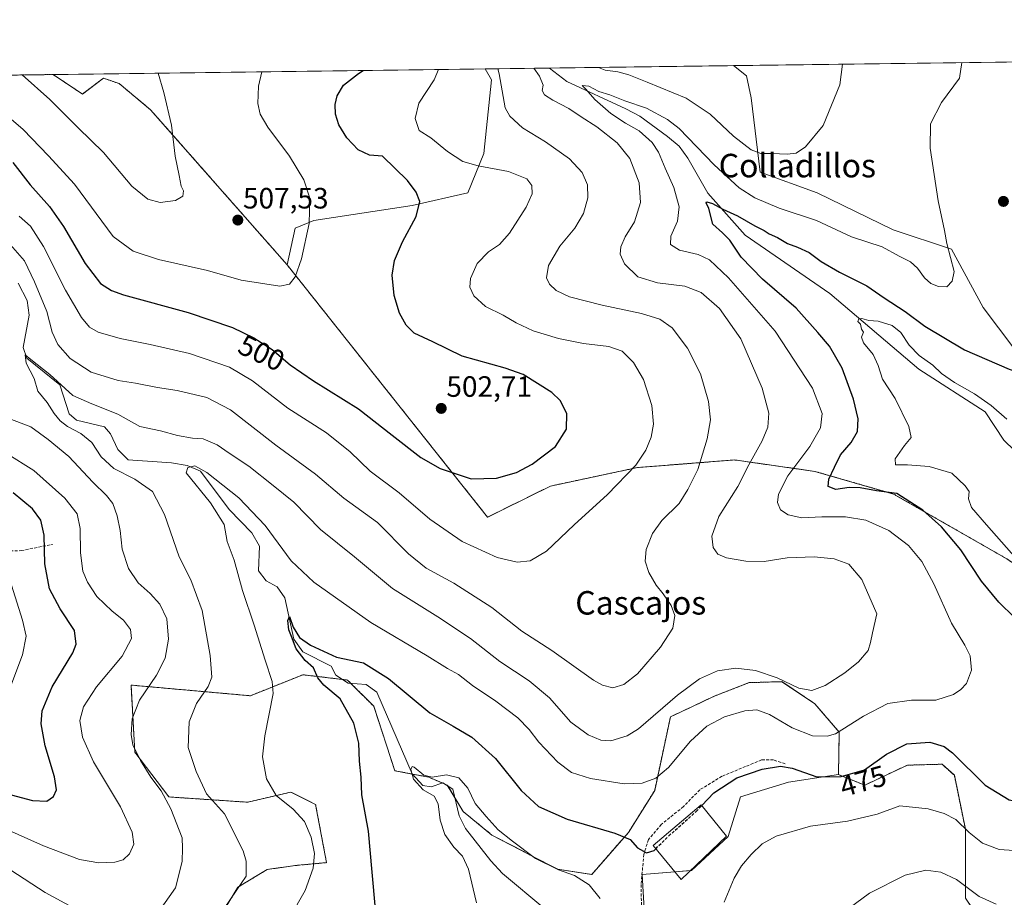
# Model space of a CAD drawing. Units: metres. Extents: x 591341 to 594832, y 4655001 to 4657360.
# Drawn here: x 593368 to 593703, y 4657061 to 4657360 of the extents above; entities that cross this region are included whole.
import ezdxf
from ezdxf.enums import TextEntityAlignment as Align

# ---------------------------------------------------------------- set-up
doc = ezdxf.new("R2010")
doc.units = ezdxf.units.M
doc.header["$MEASUREMENT"] = 0
doc.linetypes.add('TRAZOS', pattern=[0.75, 0.5, -0.25])
doc.linetypes.add('TRAZOSX2', pattern=[1.5, 1, -0.5])
for name, color, linetype, lineweight in [('Arbolado forestal', 92, 'TRAZOS', 0), ('Arbolado forestal CxS', 92, 'Continuous', 0), ('Carátula', 7, 'Continuous', 5), ('Comarca CxS', 133, 'Continuous', 0), ('Comunidad Autónoma CxS', 142, 'Continuous', 0), ('Corriente natural lineal', 142, 'Continuous', 13), ('Cultivos herbáceos CxS', 92, 'Continuous', 0), ('Cultivos leñosos', 92, 'Continuous', 0), ('Cultivos leñosos CxS', 92, 'Continuous', 0), ('Curva de nivel maestra', 36, 'Continuous', 30), ('Curva de nivel maestra oculto', 36, 'TRAZOSX2', 30), ('Curva de nivel normal', 36, 'Continuous', 0), ('Edificación', 1, 'Continuous', 13), ('Edificación Cxs', 1, 'Continuous', 13), ('Matorral', 135, 'Continuous', 0), ('Matorral CxS', 135, 'Continuous', 0), ('Municipio CxS', 142, 'Continuous', 0), ('Provincia CxS', 1, 'Continuous', 0), ('Punto de cota en terreno', 7, 'Continuous', 0), ('Rótulo de curva de nivel directora', 19, 'Continuous', 0), ('Rótulo de punto de cota en terreno', 19, 'Continuous', 0), ('Senda', 19, 'TRAZOSX2', 0), ('Texto cartográfico', 19, 'Continuous', 0)]:
    doc.layers.add(name, color=color, linetype=linetype, lineweight=lineweight)
doc.styles.add('Arial', font='txt', dxfattribs={"height": 0.2})

# ---------------------------------------------------------------- blocks, each defined once
blk = doc.blocks.new('*U163')
at = {"layer": 'Cultivos herbáceos CxS', "color": 92, "linetype": 'Continuous', "lineweight": 0}
blk.add_polyline3d([(593581.44, 4657045.12, 471.04), (593580.08, 4657068.6, 473.54), (593596.83, 4657069.98, 472.05), (593609.36, 4657081.61, 471.49), (593613.56, 4657095.07, 472.73), (593629.93, 4657100.03, 473.34), (593646.92, 4657102.64, 475.33), (593655.87, 4657099.06, 473.18), (593670.39, 4657105.86, 472.89), (593682.2, 4657106.18, 473.02), (593686.4, 4657102.42, 472.62), (593686.4, 4657102.42, 472.62), (593690.14, 4657084.1, 469.88), (593690.23, 4657060.58, 463.87)], dxfattribs=at)
blk = doc.blocks.new('*U164')
at = {"layer": 'Cultivos leñosos CxS', "color": 92, "linetype": 'Continuous', "lineweight": 0}
blk.add_polyline3d([(593732.07, 4657214.15, 470.33), (593696.17, 4657261.69, 478.35), (593685.39, 4657281.61, 479.82), (593665.59, 4657288.18, 481.23), (593639.65, 4657300.71, 482.55), (593620.28, 4657307.78, 483.18), (593617.23, 4657333.12, 488.1), (593615.55, 4657340.61, 489.02), (593611.11, 4657344.08, 489.78), (593736.2, 4657345.72, 472.4)], dxfattribs=at)
blk.add_polyline3d([(593526.54, 4657342.97, 490.75), (593528.74, 4657339.19, 490.25), (593526.06, 4657314.14, 493.69), (593520.69, 4657300.71, 497.57), (593501.74, 4657296.48, 500.43), (593468.17, 4657291.35, 504.78), (593461.88, 4657288.69, 505.58), (593459.1, 4657276.24, 505.39), (593412.59, 4657329.04, 510.86), (593401.86, 4657337.99, 511.47), (593396.49, 4657339.78, 511.74), (593389.34, 4657334.41, 511.61), (593379.4, 4657341.03, 511.57), (593526.54, 4657342.97, 490.75)], close=True, dxfattribs=at)
blk = doc.blocks.new('*U184')
at = {"layer": 'Curva de nivel normal', "color": 36, "linetype": 'Continuous', "lineweight": 0}
blk.add_polyline3d([(593688.91, 4657345.1, 480), (593688.1, 4657339.78, 480), (593681.97, 4657331.5, 480), (593678.27, 4657324.21, 480), (593678.12, 4657315.93, 480), (593680.84, 4657298.02, 480), (593683.09, 4657287.94, 480), (593683.82, 4657283.56, 480), (593686.32, 4657273.99, 480), (593685.64, 4657270.66, 480), (593683.82, 4657268.76, 480), (593681.03, 4657268.87, 480), (593678.37, 4657269.93, 480), (593676.27, 4657271.86, 480), (593673.88, 4657275.14, 480), (593671.44, 4657277.29, 480), (593667.62, 4657279.24, 480), (593661.78, 4657282.36, 480), (593651.39, 4657285.79, 480), (593639.38, 4657291.3, 480), (593626.77, 4657295.58, 480), (593618.46, 4657299.03, 480), (593613.12, 4657302.42, 480), (593604.59, 4657310.27, 480), (593592.66, 4657322.68, 480), (593588.64, 4657325.78, 480), (593581.52, 4657329.61, 480), (593574.09, 4657332.07, 480), (593569.04, 4657334.13, 480), (593565.24, 4657335.29, 480), (593561.85, 4657337.14, 480), (593559.65, 4657337.32, 480), (593560.89, 4657336.07, 480), (593563.88, 4657332.57, 480), (593569.41, 4657327.76, 480), (593574.42, 4657324.44, 480), (593578.97, 4657321.93, 480), (593583.46, 4657317.92, 480), (593585.65, 4657314.61, 480), (593587.84, 4657309.19, 480), (593590.79, 4657302.58, 480), (593592.65, 4657295.98, 480), (593592.06, 4657291.11, 480), (593589.78, 4657286.03, 480), (593589.7, 4657283.11, 480), (593592.73, 4657281.28, 480), (593599.09, 4657279.74, 480), (593602.95, 4657277.97, 480), (593609.51, 4657271.85, 480), (593625.41, 4657253.7, 480), (593638.09, 4657234.2, 480), (593641.4, 4657225.67, 480), (593640.78, 4657220.69, 480), (593637.13, 4657214.34, 480), (593629.63, 4657204.44, 480), (593626.44, 4657198.11, 480), (593626.18, 4657195.31, 480), (593627.21, 4657192.84, 480), (593629.75, 4657191.09, 480), (593634.46, 4657190.13, 480), (593641.26, 4657190.44, 480), (593649.29, 4657190.39, 480), (593656.21, 4657189.25, 480), (593664.09, 4657185.81, 480), (593670.72, 4657180.72, 480), (593675.32, 4657175.16, 480), (593679.39, 4657167.56, 480), (593685.39, 4657154.22, 480), (593689.94, 4657146.77, 480), (593691.79, 4657143.12, 480), (593692.27, 4657138.19, 480), (593690.49, 4657133.71, 480), (593688.64, 4657131.62, 480), (593686.12, 4657129.94, 480), (593680.1, 4657128.03, 480), (593671.77, 4657127.95, 480), (593663.77, 4657126.85, 480), (593655.39, 4657122.49, 480), (593645.9, 4657116.53, 480), (593643.04, 4657115.69, 480), (593638.05, 4657115.88, 480), (593631.2, 4657118.61, 480), (593623.38, 4657123.15, 480), (593619.15, 4657124.7, 480), (593615.01, 4657124.36, 480), (593608.1, 4657122.33, 480), (593602.02, 4657119.17, 480), (593596.48, 4657114.08, 480), (593589, 4657105.1, 480), (593584.73, 4657101.44, 480), (593580, 4657099.72, 480), (593573.94, 4657099.5, 480), (593562.47, 4657101.33, 480), (593556, 4657103.37, 480), (593551.34, 4657106.83, 480), (593544.82, 4657113.64, 480), (593541.57, 4657118.03, 480), (593537.74, 4657121.95, 480), (593530.14, 4657127.68, 480), (593522.26, 4657132.94, 480), (593517.52, 4657136.71, 480), (593513.71, 4657138.81, 480), (593506.76, 4657143.13, 480), (593487.61, 4657154.39, 480), (593468.16, 4657168.19, 480), (593460.48, 4657175.49, 480), (593451.64, 4657187.47, 480), (593442.65, 4657196.88, 480), (593431.76, 4657205.48, 480), (593427.62, 4657207.74, 480), (593425.23, 4657207.17, 480), (593424.67, 4657205.44, 480), (593432.97, 4657195.21, 480), (593437.6, 4657187.78, 480), (593438.64, 4657181.99, 480), (593441, 4657175.68, 480), (593443.94, 4657165.29, 480), (593447.84, 4657153.52, 480), (593451.59, 4657141.6, 480), (593453.98, 4657134.39, 480), (593454.35, 4657130.21, 480), (593451.53, 4657115.82, 480), (593450.74, 4657108.65, 480), (593452.04, 4657101.26, 480), (593455.39, 4657095.52, 480), (593461.16, 4657090.86, 480), (593465.02, 4657086.63, 480), (593467.26, 4657081.34, 480), (593468.38, 4657075.76, 480), (593467.92, 4657070.76, 480), (593465.21, 4657063.2, 480), (593460.14, 4657054.23, 480)], dxfattribs=at)
blk = doc.blocks.new('*U193')
at = {"layer": 'Curva de nivel normal', "color": 36, "linetype": 'Continuous', "lineweight": 0}
blk.add_polyline3d([(593368.78, 4657340.9, 510), (593378.28, 4657332.51, 510), (593387.86, 4657322.86, 510), (593396.58, 4657314.44, 510), (593406.16, 4657302.99, 510), (593411.62, 4657298.56, 510), (593415.85, 4657297.47, 510), (593421.07, 4657298.18, 510), (593423.61, 4657299.58, 510), (593423.75, 4657301.39, 510), (593423.04, 4657303.06, 510), (593422.34, 4657306.68, 510), (593420.95, 4657313.3, 510), (593419.7, 4657323.84, 510), (593417.04, 4657334.89, 510), (593415.14, 4657341.5, 510)], dxfattribs=at)
blk = doc.blocks.new('*U197')
at = {"layer": 'Curva de nivel normal', "color": 36, "linetype": 'Continuous', "lineweight": 0}
for points in [[(593530.82, 4657343.02, 490), (593531.29, 4657341.23, 490), (593533.38, 4657329.74, 490), (593534.96, 4657326.84, 490), (593539.26, 4657322.95, 490), (593547.1, 4657318.12, 490), (593555.32, 4657312.34, 490), (593559.64, 4657307.68, 490), (593561.38, 4657303.48, 490), (593561.54, 4657299.11, 490), (593560.03, 4657293.71, 490), (593557.16, 4657288.74, 490), (593552.05, 4657282.58, 490), (593548.18, 4657275.99, 490), (593547.48, 4657271.84, 490), (593548.43, 4657269.71, 490), (593550.78, 4657267.52, 490), (593555.32, 4657265.35, 490), (593566.43, 4657262.48, 490), (593579.78, 4657259.68, 490), (593586.06, 4657257.75, 490), (593590.31, 4657254.76, 490), (593595.52, 4657247.89, 490), (593599.88, 4657239.1, 490), (593602.66, 4657229.66, 490), (593603.28, 4657223.47, 490), (593602.15, 4657217.01, 490), (593598.96, 4657206.58, 490), (593595.61, 4657199.77, 490), (593592.62, 4657194.96, 490), (593586.72, 4657189.18, 490), (593583.56, 4657184.76, 490), (593581.43, 4657179.25, 490), (593581.1, 4657175.34, 490), (593582.27, 4657171.42, 490), (593584.79, 4657167.14, 490), (593587.23, 4657164.24, 490), (593589.93, 4657160.27, 490), (593591.18, 4657156.86, 490), (593590.5, 4657152.52, 490), (593586.3, 4657146.02, 490), (593578.5, 4657136.98, 490), (593573.79, 4657133.33, 490), (593570.07, 4657132.24, 490), (593566.58, 4657133.06, 490), (593563.5, 4657134.83, 490), (593549.32, 4657144.92, 490), (593539, 4657151.53, 490), (593528.84, 4657159.52, 490), (593515.86, 4657167.87, 490), (593506.49, 4657172.94, 490), (593500.42, 4657177.83, 490), (593489.87, 4657188.49, 490), (593478.46, 4657196.73, 490), (593468.81, 4657204.94, 490), (593455.22, 4657214.8, 490), (593439.8, 4657226.81, 490), (593431.76, 4657231.11, 490), (593421.63, 4657233.44, 490), (593414.97, 4657234.5, 490), (593407.48, 4657235.96, 490), (593401.51, 4657236.86, 490), (593392.29, 4657239.65, 490), (593385.16, 4657244.39, 490), (593380.98, 4657249.15, 490), (593379.1, 4657253.29, 490), (593377.24, 4657260.32, 490), (593373.04, 4657270.44, 490), (593369.57, 4657277.62, 490), (593363.3, 4657284.86, 490)], [(593361.33, 4657225.02, 490), (593371.77, 4657221.12, 490), (593377.73, 4657216.75, 490), (593384.71, 4657211, 490), (593392.9, 4657202.27, 490), (593397.6, 4657197.7, 490), (593399.69, 4657195, 490), (593401.14, 4657190.82, 490), (593402.19, 4657185.73, 490), (593402.93, 4657179.38, 490), (593405, 4657172.88, 490), (593408.31, 4657167.99, 490), (593412.4, 4657164.34, 490), (593415.68, 4657160.72, 490), (593418.06, 4657155.66, 490), (593418.72, 4657148.81, 490), (593417.58, 4657142.29, 490), (593414.54, 4657136.46, 490), (593408.76, 4657127.96, 490), (593406.34, 4657121.63, 490), (593405.95, 4657116.25, 490), (593406.52, 4657112.8, 490), (593409.11, 4657107.44, 490), (593412.67, 4657101.76, 490), (593416.13, 4657097.08, 490), (593419.49, 4657091.03, 490), (593423.39, 4657081.06, 490), (593423.46, 4657077.57, 490), (593423.35, 4657073.11, 490), (593421.09, 4657064.13, 490), (593415.43, 4657055.97, 490)], [(593386.04, 4657057.42, 490), (593376.7, 4657062.53, 490), (593365.02, 4657070.07, 490)]]:
    blk.add_polyline3d(points, dxfattribs=at)
blk = doc.blocks.new('*U198')
at = {"layer": 'Curva de nivel normal', "color": 36, "linetype": 'Continuous', "lineweight": 0}
for points in [[(593648.34, 4657344.57, 485), (593647.34, 4657337.59, 485), (593641.68, 4657323.69, 485), (593635.68, 4657316.37, 485), (593632.48, 4657314.29, 485), (593629.46, 4657313.94, 485), (593624.24, 4657314.14, 485), (593620.42, 4657314.11, 485), (593617.17, 4657315.38, 485), (593611.2, 4657320.1, 485), (593603.22, 4657327.58, 485), (593595.02, 4657333.04, 485), (593581.72, 4657338.41, 485), (593575.51, 4657340.98, 485), (593571.71, 4657341.94, 485), (593567.43, 4657342.55, 485), (593565.21, 4657343.48, 485)], [(593543.15, 4657343.19, 485), (593545.06, 4657340.44, 485), (593546.29, 4657337.45, 485), (593545.96, 4657335.59, 485), (593546.81, 4657334.18, 485), (593549.61, 4657332.3, 485), (593555.09, 4657329.45, 485), (593559.29, 4657326.65, 485), (593564.64, 4657323.22, 485), (593571.58, 4657317.84, 485), (593575.79, 4657312.44, 485), (593579, 4657304.14, 485), (593579.53, 4657297.43, 485), (593577.47, 4657290.92, 485), (593574.29, 4657285.77, 485), (593572.76, 4657282.42, 485), (593572.57, 4657279.92, 485), (593574.06, 4657276.63, 485), (593578.6, 4657272.15, 485), (593585.3, 4657270.15, 485), (593594.53, 4657269.02, 485), (593600.19, 4657266.79, 485), (593606.42, 4657261.42, 485), (593613.68, 4657251.02, 485), (593620.89, 4657234.29, 485), (593623.16, 4657225.7, 485), (593622.85, 4657220.91, 485), (593620.96, 4657216.31, 485), (593616.38, 4657208.19, 485), (593612.62, 4657200.77, 485), (593606.17, 4657190.52, 485), (593603.74, 4657183.82, 485), (593604.23, 4657179.98, 485), (593605.84, 4657177.72, 485), (593608.77, 4657176.5, 485), (593615.35, 4657175.28, 485), (593621.62, 4657175.22, 485), (593629.41, 4657176.42, 485), (593638.59, 4657176.75, 485), (593645.51, 4657176.12, 485), (593650.47, 4657174.3, 485), (593654.89, 4657169.05, 485), (593660.03, 4657157.44, 485), (593658.55, 4657150.91, 485), (593657.87, 4657147.6, 485), (593657.08, 4657144.96, 485), (593653.77, 4657141.09, 485), (593649.1, 4657137.27, 485), (593642.44, 4657132.98, 485), (593637.84, 4657131.23, 485), (593633.4, 4657132.1, 485), (593625.99, 4657135.6, 485), (593618.67, 4657138.05, 485), (593611.91, 4657138.88, 485), (593605.73, 4657137.99, 485), (593599.63, 4657135.3, 485), (593592.06, 4657129.73, 485), (593578.81, 4657118.22, 485), (593574.88, 4657115.9, 485), (593569.4, 4657114.17, 485), (593565.93, 4657114.34, 485), (593561.62, 4657116.15, 485), (593555.79, 4657120.55, 485), (593548.48, 4657128.75, 485), (593541.56, 4657134.57, 485), (593531.52, 4657141.2, 485), (593521.54, 4657148.95, 485), (593510.44, 4657156.36, 485), (593495.03, 4657166.04, 485), (593482.1, 4657176.85, 485), (593470.46, 4657186.08, 485), (593461.42, 4657195.43, 485), (593454.3, 4657201.11, 485), (593446.08, 4657207.64, 485), (593439.37, 4657212.09, 485), (593435.27, 4657214.89, 485), (593430.46, 4657217.04, 485), (593426.86, 4657217.27, 485), (593421.78, 4657218.07, 485), (593415.94, 4657219.69, 485), (593408.87, 4657221.21, 485), (593401.38, 4657225.38, 485), (593392.62, 4657228.89, 485), (593386.12, 4657231.79, 485), (593378.23, 4657238.92, 485), (593371.83, 4657244.04, 485), (593369.88, 4657245.65, 485), (593370.2, 4657242.74, 485), (593372.87, 4657237.56, 485), (593374.18, 4657233.21, 485), (593377.34, 4657229.37, 485), (593379.71, 4657225.67, 485), (593381.74, 4657223.14, 485), (593384.32, 4657221.2, 485), (593388.84, 4657218.84, 485), (593392.53, 4657215.73, 485), (593395.8, 4657210.87, 485), (593400.05, 4657206.92, 485), (593407.18, 4657203.21, 485), (593413.18, 4657199.07, 485), (593417.33, 4657191.26, 485), (593422.31, 4657176.8, 485), (593426.26, 4657168.94, 485), (593430.17, 4657158.52, 485), (593432.88, 4657143.22, 485), (593433.4, 4657135.88, 485), (593432.22, 4657132.6, 485), (593428.24, 4657126.9, 485), (593425.69, 4657120.64, 485), (593425.43, 4657111.84, 485), (593428.09, 4657103.71, 485), (593431.64, 4657096.12, 485), (593437.71, 4657089.23, 485), (593444.14, 4657076.71, 485), (593445.17, 4657073.17, 485), (593445.16, 4657068.1, 485), (593441.75, 4657063.1, 485), (593437.6, 4657057.1, 485)]]:
    blk.add_polyline3d(points, dxfattribs=at)
blk = doc.blocks.new('*U203')
at = {"layer": 'Curva de nivel normal', "color": 36, "linetype": 'Continuous', "lineweight": 0}
for points in [[(593350.44, 4657340.65, 505), (593352.05, 4657337.42, 505), (593358.64, 4657331.24, 505), (593369.15, 4657322.29, 505), (593377.75, 4657313.4, 505), (593386.66, 4657303.74, 505), (593399.84, 4657285.92, 505), (593406.59, 4657280.94, 505), (593415.26, 4657278.08, 505), (593431.93, 4657274.3, 505), (593443.43, 4657270.98, 505), (593456.6, 4657268.95, 505), (593459.85, 4657269.69, 505), (593461.82, 4657272.2, 505), (593463.98, 4657278.32, 505), (593466.55, 4657290.31, 505), (593466.86, 4657299, 505), (593464.77, 4657305.2, 505), (593459.94, 4657313.28, 505), (593452.5, 4657323.18, 505), (593449.86, 4657327.56, 505), (593449.17, 4657331.2, 505), (593449.34, 4657337.03, 505), (593450.45, 4657341.97, 505)], [(593364.59, 4657131.97, 505), (593368.92, 4657143.45, 505), (593370.21, 4657149.79, 505), (593368.98, 4657155.22, 505), (593365.23, 4657167.14, 505)]]:
    blk.add_polyline3d(points, dxfattribs=at)
blk = doc.blocks.new('*U205')
at = {"layer": 'Curva de nivel normal', "color": 36, "linetype": 'Continuous', "lineweight": 0}
for points in [[(593363.17, 4657084.16, 495), (593376.1, 4657078.34, 495), (593388.33, 4657073.78, 495), (593394.95, 4657072.57, 495), (593400.44, 4657072.86, 495), (593403.28, 4657073.66, 495), (593405.37, 4657075.68, 495), (593406.87, 4657078.93, 495), (593406.34, 4657083.02, 495), (593402.29, 4657091.63, 495), (593393.17, 4657106.95, 495), (593389.39, 4657115.4, 495), (593388.51, 4657121.11, 495), (593389.73, 4657125.77, 495), (593394.16, 4657132.58, 495), (593402.92, 4657143.01, 495), (593406.03, 4657148.99, 495), (593405.77, 4657152.09, 495), (593403.3, 4657155.23, 495), (593399.54, 4657158.29, 495), (593394.32, 4657163.35, 495), (593391.05, 4657168.13, 495), (593389.51, 4657171.94, 495), (593388.7, 4657178.11, 495), (593388.59, 4657186.45, 495), (593387.54, 4657191.47, 495), (593383.4, 4657196.78, 495), (593372.75, 4657206.2, 495), (593363.38, 4657212.07, 495)], [(593367.82, 4657292.84, 495), (593371.68, 4657289.36, 495), (593376.08, 4657282.44, 495), (593383.58, 4657267.61, 495), (593389.04, 4657258.3, 495), (593391.72, 4657255.03, 495), (593394.69, 4657253.28, 495), (593402.17, 4657251.1, 495), (593412.39, 4657249.06, 495), (593425.79, 4657246.09, 495), (593439.43, 4657241.35, 495), (593447.33, 4657236.7, 495), (593459.39, 4657227.4, 495), (593472.52, 4657219.08, 495), (593480.61, 4657212.51, 495), (593487.34, 4657206.02, 495), (593497.24, 4657198.56, 495), (593507.74, 4657189.66, 495), (593518.69, 4657182.01, 495), (593530.68, 4657176.6, 495), (593537.48, 4657175.04, 495), (593541.91, 4657175.39, 495), (593547.45, 4657178.7, 495), (593556.93, 4657187.73, 495), (593568.18, 4657198.03, 495), (593577.92, 4657208.05, 495), (593581.27, 4657213.16, 495), (593583.08, 4657217.5, 495), (593583.92, 4657222.01, 495), (593583.35, 4657228.29, 495), (593580.53, 4657237.19, 495), (593577.14, 4657242.94, 495), (593573.22, 4657246.88, 495), (593568.64, 4657248.47, 495), (593560.09, 4657249.49, 495), (593551.5, 4657251.16, 495), (593542.89, 4657253.82, 495), (593537.13, 4657256.48, 495), (593532.74, 4657259.09, 495), (593526.72, 4657262.06, 495), (593522.72, 4657265.74, 495), (593521.34, 4657268.69, 495), (593521.56, 4657271.58, 495), (593523.83, 4657276.75, 495), (593527.72, 4657280.65, 495), (593531.44, 4657283.17, 495), (593534.81, 4657287.05, 495), (593540.54, 4657295.87, 495), (593542.52, 4657300.37, 495), (593542.51, 4657303.26, 495), (593540.72, 4657305.56, 495), (593534.48, 4657308.04, 495), (593524.12, 4657309.92, 495), (593518.93, 4657311.45, 495), (593513.69, 4657314.87, 495), (593508.07, 4657319.54, 495), (593504.13, 4657321.97, 495), (593502.77, 4657326.13, 495), (593503.99, 4657331.26, 495), (593509.21, 4657339.27, 495), (593510.63, 4657342.76, 495)]]:
    blk.add_polyline3d(points, dxfattribs=at)
blk = doc.blocks.new('*U217')
at = {"layer": 'Curva de nivel maestra', "color": 36, "linetype": 'Continuous', "lineweight": 30}
for points in [[(593600.35, 4657092.1, 475), (593604.5, 4657096.45, 475), (593612.31, 4657101.49, 475), (593620.87, 4657104.54, 475), (593627.22, 4657105.56, 475), (593631.18, 4657104.84, 475), (593639.52, 4657101.9, 475), (593647.82, 4657102.02, 475), (593655.77, 4657104.26, 475), (593663.29, 4657109.62, 475), (593670.23, 4657113.13, 475), (593677.99, 4657113.66, 475), (593682.89, 4657112.22, 475), (593685.82, 4657110.1, 475), (593696.92, 4657099.07, 475), (593705.04, 4657094.1, 475), (593709.21, 4657093.23, 475), (593712.09, 4657093.68, 475), (593716.12, 4657095.45, 475), (593723.14, 4657101.11, 475), (593734.06, 4657113.84, 475), (593736.26, 4657117.21, 475), (593737.92, 4657121.88, 475), (593737.41, 4657125.58, 475), (593736.3, 4657127.64, 475), (593728.91, 4657135.92, 475), (593716.76, 4657146.1, 475), (593706.93, 4657156.14, 475), (593701.5, 4657161.33, 475), (593695.68, 4657168.56, 475), (593688.55, 4657179.22, 475), (593682.02, 4657187.02, 475), (593675.65, 4657192.65, 475), (593666.81, 4657198.36, 475), (593659.83, 4657199.24, 475), (593654.32, 4657200.31, 475), (593650.58, 4657200.45, 475), (593646.05, 4657199.72, 475), (593643.42, 4657200.75, 475), (593643.59, 4657203.25, 475), (593645.57, 4657207.34, 475), (593647.65, 4657211.5, 475), (593651.3, 4657215.7, 475), (593653.38, 4657219.52, 475), (593653.62, 4657223.84, 475), (593652.05, 4657230.52, 475), (593648.13, 4657241, 475), (593643.9, 4657248.56, 475), (593639.9, 4657253.18, 475), (593632.56, 4657261.45, 475), (593621.03, 4657271.38, 475), (593613.77, 4657278.9, 475), (593609.9, 4657284.64, 475), (593607.36, 4657287.16, 475), (593604.13, 4657290.08, 475), (593602.7, 4657295.41, 475), (593601.84, 4657297.34, 475), (593602.07, 4657297.73, 475), (593604.03, 4657297.14, 475), (593607.58, 4657295.21, 475), (593612.51, 4657292.96, 475), (593618.47, 4657289.52, 475), (593621.56, 4657287.96, 475), (593623.36, 4657286.8, 475), (593626.2, 4657285.54, 475), (593629.51, 4657283.51, 475), (593632.96, 4657282.3, 475), (593636.89, 4657280.42, 475), (593640.98, 4657277.4, 475), (593647.3, 4657273.72, 475), (593656.53, 4657269.12, 475), (593662.54, 4657265.06, 475), (593669.64, 4657260.3, 475), (593676.33, 4657255.33, 475), (593689.9, 4657247.24, 475), (593705.09, 4657240.68, 475), (593707.82, 4657239.83, 475), (593710.76, 4657240.4, 475), (593715.31, 4657245.61, 475), (593718.19, 4657253.73, 475), (593719.07, 4657266.22, 475), (593718.8, 4657286.62, 475), (593719.9, 4657295.55, 475), (593721.42, 4657299.09, 475), (593721.45, 4657301.37, 475), (593721.81, 4657306, 475), (593721.46, 4657313.44, 475), (593721.88, 4657321.73, 475), (593722.41, 4657332.59, 475), (593723.17, 4657344.14, 475), (593722.77, 4657345.55, 475)], [(593744.81, 4657345.84, 475), (593746.43, 4657344.78, 475), (593747.8, 4657341.48, 475), (593747.72, 4657337.4, 475), (593748.8, 4657334.14, 475), (593750.3, 4657329.98, 475), (593752.97, 4657326.02, 475), (593757.99, 4657322.15, 475), (593764.16, 4657319.83, 475), (593770.48, 4657316.3, 475), (593781.77, 4657305.63, 475), (593789.66, 4657289, 475), (593792.44, 4657284.27, 475), (593793.6, 4657284.59, 475), (593793.79, 4657286.29, 475), (593793.19, 4657290.55, 475), (593795.63, 4657296.87, 475), (593798.91, 4657301.11, 475), (593801.7, 4657303.58, 475), (593804.42, 4657306.35, 475), (593808.99, 4657308.76, 475), (593811.74, 4657308.73, 475), (593813.77, 4657309.12, 475), (593815.56, 4657310.61, 475), (593816.44, 4657313.12, 475), (593817.4, 4657321.89, 475), (593815.44, 4657325.45, 475), (593810.3, 4657331.32, 475), (593801.3, 4657343.32, 475), (593799.38, 4657346.55, 475)]]:
    blk.add_polyline3d(points, dxfattribs=at)
blk = doc.blocks.new('*U218')
at = {"layer": 'Curva de nivel maestra', "color": 36, "linetype": 'Continuous', "lineweight": 30}
for points in [[(593365.62, 4657311.07, 500), (593371.56, 4657303.44, 500), (593378.14, 4657296.11, 500), (593382.9, 4657289.34, 500), (593390.34, 4657276.71, 500), (593395.48, 4657269.9, 500), (593399.22, 4657267.49, 500), (593403.35, 4657266.06, 500), (593425.42, 4657259.96, 500), (593440.45, 4657254.9, 500), (593447.8, 4657251.4, 500), (593454.01, 4657247.37, 500), (593460.1, 4657242.2, 500), (593468.05, 4657236.75, 500), (593483.42, 4657227.18, 500), (593494.86, 4657218.21, 500), (593504.68, 4657210.68, 500), (593511.26, 4657206.86, 500), (593521.78, 4657203.31, 500), (593530.41, 4657203.6, 500), (593537.18, 4657205.54, 500), (593542.6, 4657208.34, 500), (593550.53, 4657214.42, 500), (593554.22, 4657220.23, 500), (593554.41, 4657225.66, 500), (593552.1, 4657230.01, 500), (593549.3, 4657232.74, 500), (593539.54, 4657238.88, 500), (593533.32, 4657241, 500), (593518.76, 4657245.17, 500), (593508.76, 4657250.04, 500), (593502.42, 4657253.01, 500), (593499.65, 4657255.65, 500), (593497.43, 4657259.76, 500), (593495.55, 4657265.77, 500), (593494.93, 4657272.77, 500), (593495.7, 4657277.77, 500), (593498.35, 4657284.09, 500), (593503.03, 4657292.69, 500), (593504.26, 4657297.83, 500), (593503.02, 4657300.98, 500), (593500.11, 4657304.96, 500), (593491.61, 4657313.29, 500), (593487.14, 4657313.57, 500), (593483.28, 4657315.36, 500), (593479.46, 4657319.5, 500), (593476.73, 4657323.88, 500), (593475.62, 4657327.5, 500), (593475.48, 4657330.88, 500), (593476.1, 4657333.79, 500), (593478.33, 4657337.44, 500), (593483.36, 4657341.44, 500), (593484.95, 4657342.42, 500)], [(593361.68, 4657096.63, 500), (593372.32, 4657093.79, 500), (593377.26, 4657093.65, 500), (593379.54, 4657095.22, 500), (593380.5, 4657097.5, 500), (593379.81, 4657101.94, 500), (593376.67, 4657112.45, 500), (593375.28, 4657119.98, 500), (593375.7, 4657124.35, 500), (593379.02, 4657132.55, 500), (593386.07, 4657144.13, 500), (593387.18, 4657147.07, 500), (593386.61, 4657151.77, 500), (593381.81, 4657159.13, 500), (593378.18, 4657165.94, 500), (593376.56, 4657174.44, 500), (593376.35, 4657184.18, 500), (593375.2, 4657189.32, 500), (593372.36, 4657193.11, 500), (593365.73, 4657198.56, 500)]]:
    blk.add_polyline3d(points, dxfattribs=at)
blk = doc.blocks.new('5PATER')
at = {"layer": 'Carátula', "linetype": 'Continuous', "lineweight": 5}
h = blk.add_hatch(color=250, dxfattribs=at)
edge = h.paths.add_edge_path()
edge.add_ellipse((0, 0.01), major_axis=(-1.33, -1.34), ratio=0.999422, start_angle=0, end_angle=360)

msp = doc.modelspace()

# ---------------------------------------------------------------- linework, layer by layer
at = {"layer": 'Arbolado forestal', "color": 92, "linetype": 'TRAZOS', "lineweight": 0}
for points in [[(593325.54, 4657340.33, 500.65), (593379.4, 4657341.04, 511.57)], [(593459.1, 4657276.24, 505.39), (593412.59, 4657329.04, 510.86), (593401.86, 4657337.99, 511.47), (593396.49, 4657339.78, 511.74), (593389.33, 4657334.41, 511.61), (593379.4, 4657341.04, 511.57)], [(593807.92, 4657144.69, 459.06), (593794.5, 4657146.48, 460.93), (593779.96, 4657138.92, 464.8), (593726.53, 4657160.8, 469.43), (593704.26, 4657176.12, 470.63), (593665.7, 4657198.2, 475.14), (593638.86, 4657205.91, 476.55), (593611.47, 4657209.8, 486.38), (593598.99, 4657208.82, 489.92), (593578.5, 4657207.22, 494.56), (593548.77, 4657200.9, 498.25), (593527.39, 4657190.31, 497.59), (593459.1, 4657276.24, 505.39)], [(593424.21, 4657034.18, 486.35), (593442.35, 4657064.32, 484.95), (593452.33, 4657070.35, 483.4), (593462.67, 4657071.77, 481.34), (593472.51, 4657072.66, 478.56), (593468.8, 4657092.48, 477.61), (593460.41, 4657096.67, 478.79), (593445.68, 4657093.24, 482.27), (593418.84, 4657095.03, 489.07), (593407.22, 4657110.25, 490.06), (593405.92, 4657133.13, 491.75), (593446.57, 4657129.49, 481.81), (593464.46, 4657136.65, 477.02), (593477.96, 4657135.06, 473.98), (593479.67, 4657134.86, 473.9), (593480.85, 4657133.67, 473.67), (593488.61, 4657125.91, 472.72), (593495.77, 4657103.98, 471.99), (593501.73, 4657102.83, 469.84), (593507.39, 4657101.75, 469.79), (593511.9, 4657099.81, 469.19), (593512.89, 4657099.39, 469.01), (593513.65, 4657099.06, 468.86), (593513.81, 4657098.79, 468.76), (593516.29, 4657094.66, 468.26), (593519.02, 4657090.11, 468.41), (593528.86, 4657082.06, 468.72), (593551.22, 4657070.42, 469.85), (593562.85, 4657068.63, 470.67), (593575.37, 4657082.95, 475.17), (593584.31, 4657097.27, 478.57), (593589.68, 4657122.33, 483.22), (593604.89, 4657129.48, 482.09), (593616.51, 4657133.96, 483.14), (593621.14, 4657134.1, 483.48), (593627.6, 4657134.3, 484.51), (593638.87, 4657126.8, 483.64), (593647.19, 4657117.1, 479.96), (593646.92, 4657102.64, 475.33)], [(593646.92, 4657102.64, 475.33), (593655.87, 4657099.06, 473.18), (593670.39, 4657105.86, 472.89), (593682.2, 4657106.18, 473.02), (593686.4, 4657102.42, 472.62), (593690.14, 4657084.1, 469.88), (593690.23, 4657060.58, 463.87), (593696.11, 4657051.63, 462.85), (593704.97, 4657050.02, 463.13)]]:
    msp.add_polyline3d(points, dxfattribs=at)
at = {"layer": 'Arbolado forestal CxS', "color": 92, "linetype": 'Continuous', "lineweight": 0}
for points in [[(593325.54, 4657340.33, 500.65), (593379.4, 4657341.03, 511.57), (593389.33, 4657334.41, 511.61), (593396.49, 4657339.78, 511.74), (593401.86, 4657337.99, 511.47), (593412.59, 4657329.04, 510.86), (593459.1, 4657276.24, 505.39), (593459.1, 4657276.24, 505.39), (593527.39, 4657190.31, 497.59), (593548.77, 4657200.9, 498.25), (593578.5, 4657207.22, 494.56), (593598.99, 4657208.82, 489.92), (593611.47, 4657209.8, 486.38), (593638.87, 4657205.91, 476.55), (593665.7, 4657198.2, 475.14), (593704.26, 4657176.12, 470.63)], [(593690.23, 4657060.58, 463.87), (593690.14, 4657084.1, 469.88), (593686.4, 4657102.42, 472.62), (593682.2, 4657106.18, 473.02), (593670.39, 4657105.86, 472.89), (593655.87, 4657099.06, 473.18), (593646.92, 4657102.64, 475.33), (593647.19, 4657117.1, 479.96), (593638.87, 4657126.8, 483.64), (593627.6, 4657134.29, 484.51), (593621.14, 4657134.1, 483.48), (593616.51, 4657133.96, 483.14), (593604.89, 4657129.48, 482.09), (593589.68, 4657122.33, 483.22), (593584.31, 4657097.27, 478.57), (593575.37, 4657082.95, 475.17), (593562.85, 4657068.63, 470.67), (593551.22, 4657070.42, 469.85), (593528.86, 4657082.06, 468.72), (593519.02, 4657090.11, 468.41), (593513.65, 4657099.06, 468.86), (593507.39, 4657101.74, 469.79), (593495.77, 4657103.98, 471.99), (593488.61, 4657125.91, 472.72), (593479.67, 4657134.85, 473.9), (593464.46, 4657136.65, 477.02), (593446.57, 4657129.49, 481.81), (593405.92, 4657133.13, 491.75), (593407.22, 4657110.25, 490.06), (593418.85, 4657095.03, 489.07), (593445.68, 4657093.24, 482.27), (593460.41, 4657096.67, 478.79), (593468.8, 4657092.48, 477.61), (593472.51, 4657072.66, 478.56), (593462.67, 4657071.77, 481.34), (593452.33, 4657070.35, 483.4), (593442.35, 4657064.32, 484.95), (593424.21, 4657034.18, 486.35)]]:
    msp.add_polyline3d(points, dxfattribs=at)
at = {"layer": 'Comarca CxS', "color": 133, "linetype": 'Continuous', "lineweight": 0}
msp.add_polyline3d([(594832.39, 4655046.65, 492.08), (591383.72, 4655001.36, 536.46), (591353.91, 4657314.42, 492.5), (594801.46, 4657359.72, 448.3), (594832.39, 4655046.65, 492.08)], close=True, dxfattribs=at)
at = {"layer": 'Comunidad Autónoma CxS', "color": 142, "linetype": 'Continuous', "lineweight": 0}
msp.add_polyline3d([(594832.39, 4655046.65, 492.08), (591383.72, 4655001.36, 536.46), (591353.91, 4657314.42, 492.5), (594801.46, 4657359.72, 448.3), (594832.39, 4655046.65, 492.08)], close=True, dxfattribs=at)
at = {"layer": 'Corriente natural lineal', "color": 142, "linetype": 'Continuous', "lineweight": 13}
for points in [[(593548.46, 4657343.26, 482.02), (593554.39, 4657338.67, 481.06), (593574.43, 4657329.41, 478.73), (593579.27, 4657326.82, 478.39), (593588.64, 4657319.99, 477.82), (593592.7, 4657316.64, 477.33), (593595.63, 4657312.62, 477.16), (593602.43, 4657300.65, 475.57), (593615.12, 4657286.3, 473.61), (593644.02, 4657266.53, 470.94), (593674.24, 4657240.67, 468.54), (593696.92, 4657226.16, 467.8), (593703.24, 4657216.49, 466.82), (593706.88, 4657213.06, 465.95), (593719.41, 4657207.21, 465.48), (593723.19, 4657203.97, 465.08), (593727.91, 4657197.75, 464.38), (593731.69, 4657194.51, 464.03), (593736.83, 4657191.57, 463.5), (593748.06, 4657186.98, 462.45), (593766.92, 4657180.78, 461.19), (593792.54, 4657172.92, 459.09)], [(593367.42, 4657270.04, 488.08), (593370.51, 4657264.09, 487.29), (593371.23, 4657259.12, 486.34), (593369.19, 4657248.12, 485.89), (593370.45, 4657244.46, 485.26), (593381.66, 4657235.33, 484.44), (593384.79, 4657225.47, 483.78), (593387.33, 4657223.33, 482.86), (593396.85, 4657221.12, 482.57), (593398.87, 4657218.67, 482.27), (593401.38, 4657213.36, 481.34), (593404.98, 4657209.84, 482.32), (593419.75, 4657208.81, 480.37), (593424.99, 4657207.93, 480.17), (593429.63, 4657206, 479.84), (593439.32, 4657192.92, 478.16), (593447.08, 4657184.96, 477.84), (593449.67, 4657180.44, 477.66), (593449.31, 4657171.99, 477.06), (593451.95, 4657168.59, 476), (593455.72, 4657166.56, 476.55), (593458.27, 4657162.84, 476.12), (593461.41, 4657148.72, 474.57), (593464.44, 4657144.43, 474.85), (593474.12, 4657139.59, 474.48), (593475.72, 4657136.56, 474.17), (593479.94, 4657133.73, 473.73), (593486.05, 4657133.35, 473.16), (593489.61, 4657130.72, 472.87), (593501.64, 4657102.93, 469.82), (593505.28, 4657098.89, 469.48), (593508.17, 4657098.48, 468.94), (593512.11, 4657099.89, 469.21), (593515.56, 4657097.67, 468.53), (593517.75, 4657088.66, 468.05), (593519.88, 4657084.25, 467.42), (593528.54, 4657073.25, 466.5), (593532.47, 4657068.94, 466.02), (593546.85, 4657056.92, 464.81)]]:
    msp.add_polyline3d(points, dxfattribs=at)
at = {"layer": 'Cultivos herbáceos CxS', "color": 92, "linetype": 'Continuous', "lineweight": 0}
for points in [[(593646.92, 4657102.64, 475.33), (593655.87, 4657099.06, 473.18), (593670.39, 4657105.86, 472.89), (593682.2, 4657106.18, 473.02), (593686.4, 4657102.42, 472.62), (593690.14, 4657084.1, 469.88), (593690.23, 4657060.58, 463.87), (593696.11, 4657051.63, 462.85), (593704.97, 4657050.02, 463.13)], [(593576.71, 4656848.62, 453.52), (593580.46, 4656858.9, 454.44), (593582.81, 4656865.36, 454.88), (593583.27, 4656866.02, 454.92), (593586.4, 4656870.55, 455.16), (593596.83, 4656885.63, 456.52), (593603.99, 4656899.95, 458.09), (593606.67, 4656961.7, 462.54), (593598.62, 4657002.86, 467.72), (593590.57, 4657026.13, 469.49), (593581.43, 4657045.12, 471.04), (593580.08, 4657068.6, 473.54), (593591.18, 4657069.51, 473.28), (593596.4, 4657069.94, 472.12), (593596.83, 4657069.98, 472.05), (593609.36, 4657081.61, 471.49), (593613.56, 4657095.07, 472.73), (593629.93, 4657100.03, 473.34), (593646.92, 4657102.64, 475.33)]]:
    msp.add_polyline3d(points, dxfattribs=at)
at = {"layer": 'Cultivos leñosos', "color": 92, "linetype": 'Continuous', "lineweight": 0}
for points in [[(593611.11, 4657344.08, 489.78), (593736.2, 4657345.72, 472.4)], [(593611.11, 4657344.08, 489.78), (593615.55, 4657340.61, 489.02), (593617.23, 4657333.12, 488.1), (593620.28, 4657307.78, 483.18), (593639.65, 4657300.71, 482.55), (593665.59, 4657288.18, 481.23), (593685.39, 4657281.61, 479.82), (593696.17, 4657261.69, 478.35), (593732.07, 4657214.15, 470.33)], [(593379.4, 4657341.04, 511.57), (593526.54, 4657342.97, 490.75)], [(593459.1, 4657276.24, 505.39), (593412.59, 4657329.04, 510.86), (593401.86, 4657337.99, 511.47), (593396.49, 4657339.78, 511.74), (593389.33, 4657334.41, 511.61), (593379.4, 4657341.04, 511.57)], [(593459.1, 4657276.24, 505.39), (593461.88, 4657288.69, 505.58), (593468.17, 4657291.35, 504.78), (593501.73, 4657296.48, 500.43), (593520.69, 4657300.71, 497.57), (593526.06, 4657314.14, 493.69), (593528.74, 4657339.19, 490.25), (593526.54, 4657342.97, 490.75)]]:
    msp.add_polyline3d(points, dxfattribs=at)
at = {"layer": 'Curva de nivel maestra', "color": 36, "linetype": 'Continuous', "lineweight": 30}
msp.add_polyline3d([(593489.18, 4657056.85, 475), (593488.02, 4657069.42, 475), (593486.82, 4657083.43, 475), (593484.51, 4657095.76, 475), (593484.32, 4657101.72, 475), (593483.74, 4657107.26, 475), (593483.54, 4657113.4, 475), (593481.86, 4657120.11, 475), (593477.15, 4657128.44, 475), (593471.57, 4657133.06, 475), (593469.5, 4657135.6, 475), (593468.09, 4657139, 475), (593465.28, 4657141.53, 475), (593462.13, 4657145.52, 475), (593460.61, 4657149.67, 475), (593459.66, 4657151.91, 475), (593459.36, 4657155.15, 475), (593459.87, 4657156.48, 475), (593461.16, 4657152.88, 475), (593463.36, 4657149.36, 475), (593467.08, 4657146.7, 475), (593475.97, 4657142.63, 475), (593485.08, 4657140.76, 475), (593493.66, 4657135.34, 475), (593507.68, 4657123.69, 475), (593515.69, 4657119.11, 475), (593522.06, 4657115.36, 475), (593530.03, 4657108.13, 475), (593538.81, 4657097.22, 475), (593544.74, 4657091.76, 475), (593554.44, 4657087.44, 475), (593570.79, 4657082.73, 475), (593575.93, 4657080.59, 475), (593578.45, 4657077.74, 475), (593581.52, 4657076.04, 475), (593584.09, 4657076.8, 475), (593584.7, 4657077.41, 475)], dxfattribs=at)
at = {"layer": 'Curva de nivel maestra oculto', "color": 36, "linetype": 'TRAZOSX2', "lineweight": 30}
msp.add_polyline3d([(593584.7, 4657077.41, 475), (593589.09, 4657081.76, 475), (593598.43, 4657090.08, 475), (593600.35, 4657092.1, 475)], dxfattribs=at)
at = {"layer": 'Curva de nivel normal', "color": 36, "linetype": 'Continuous', "lineweight": 0}
for points in [[(593710.92, 4657172.26, 470), (593697.4, 4657187.73, 470), (593692.23, 4657193.56, 470), (593691.17, 4657196.5, 470), (593691.45, 4657199.08, 470), (593690.04, 4657201.03, 470), (593685.56, 4657205.28, 470), (593677.85, 4657207.54, 470), (593670.44, 4657208.1, 470), (593666.4, 4657208.13, 470), (593666.29, 4657210.14, 470), (593669.44, 4657214.7, 470), (593671.63, 4657217.43, 470), (593670.92, 4657221.21, 470), (593666.28, 4657230.7, 470), (593661.95, 4657237.29, 470), (593660.43, 4657241.93, 470), (593658.71, 4657245.72, 470), (593655.41, 4657249.71, 470), (593654.76, 4657251.62, 470), (593655.46, 4657253.34, 470), (593654.72, 4657254.39, 470), (593654.38, 4657256.05, 470), (593653.56, 4657257, 470), (593653.8, 4657257.89, 470), (593654.83, 4657257.94, 470), (593657.28, 4657257.28, 470), (593660.39, 4657257.09, 470), (593665.16, 4657255.59, 470), (593668.17, 4657253.19, 470), (593670.96, 4657248.94, 470), (593674.36, 4657245.37, 470), (593679.1, 4657242.02, 470), (593682.02, 4657239.24, 470), (593686.42, 4657236.14, 470), (593693.3, 4657232.26, 470), (593698.94, 4657228.33, 470), (593704.24, 4657223.66, 470)], [(593523.64, 4657058.97, 470), (593520.89, 4657070.48, 470), (593518.81, 4657074.82, 470), (593515.9, 4657077.91, 470), (593512.87, 4657082.2, 470), (593511.25, 4657087.1, 470), (593510.6, 4657092.64, 470), (593509.17, 4657095.32, 470), (593505.43, 4657097.42, 470), (593502.11, 4657101.12, 470), (593501.29, 4657104.42, 470), (593501.73, 4657105.41, 470), (593502.38, 4657105.2, 470), (593505.66, 4657102.47, 470), (593508.48, 4657101.81, 470), (593513.43, 4657102.55, 470), (593517.61, 4657101.5, 470), (593520.66, 4657098.07, 470), (593523.16, 4657092.83, 470), (593526.9, 4657088.38, 470), (593530.95, 4657083.84, 470), (593535.83, 4657079.98, 470), (593543.69, 4657074.03, 470), (593551.55, 4657070.22, 470), (593557.01, 4657068.26, 470), (593561.96, 4657065.07, 470), (593565.74, 4657060.44, 470)], [(593607.95, 4657059.26, 470), (593611.39, 4657067.43, 470), (593613.86, 4657071.6, 470), (593617.22, 4657075.43, 470), (593620.88, 4657079.05, 470), (593625.66, 4657081.64, 470), (593637.44, 4657085.13, 470), (593650.02, 4657086.75, 470), (593660.11, 4657089.19, 470), (593667.77, 4657092.02, 470), (593677.49, 4657090.94, 470), (593682.96, 4657089.4, 470), (593686.92, 4657087.3, 470), (593691.44, 4657082.9, 470), (593696.01, 4657079.28, 470), (593701.72, 4657077.17, 470), (593710.32, 4657076.62, 470)], [(593648.37, 4657055.55, 465), (593657.46, 4657062.24, 465), (593669.64, 4657068.37, 465), (593676.66, 4657070.09, 465), (593681.81, 4657069.47, 465), (593687.11, 4657066.88, 465), (593694.84, 4657061.09, 465), (593700.61, 4657058.53, 465)]]:
    msp.add_polyline3d(points, dxfattribs=at)
at = {"layer": 'Edificación', "color": 1, "linetype": 'Continuous', "lineweight": 13}
msp.add_polyline3d([(593608.73, 4657081.73, 472.26), (593593.28, 4657066.96, 473.25), (593583.8, 4657078.51, 475.79), (593600.19, 4657092.3, 476.67), (593608.73, 4657081.73, 472.26)], dxfattribs=at)
at = {"layer": 'Edificación Cxs', "color": 1, "linetype": 'Continuous', "lineweight": 13}
msp.add_polyline3d([(593608.73, 4657081.73, 472.26), (593593.28, 4657066.96, 473.25), (593583.8, 4657078.51, 475.79), (593600.19, 4657092.3, 476.67), (593608.73, 4657081.73, 472.26)], close=True, dxfattribs=at)
at = {"layer": 'Matorral', "color": 135, "linetype": 'Continuous', "lineweight": 0}
for points in [[(593526.54, 4657342.97, 490.75), (593548.46, 4657343.26, 482.02), (593611.11, 4657344.08, 489.78)], [(593611.11, 4657344.08, 489.78), (593615.55, 4657340.61, 489.02), (593617.23, 4657333.12, 488.1), (593620.28, 4657307.78, 483.18), (593639.65, 4657300.71, 482.55), (593665.59, 4657288.18, 481.23), (593685.39, 4657281.61, 479.82), (593696.17, 4657261.69, 478.35), (593732.07, 4657214.15, 470.33)], [(593459.1, 4657276.24, 505.39), (593461.88, 4657288.69, 505.58), (593468.17, 4657291.35, 504.78), (593501.73, 4657296.48, 500.43), (593520.69, 4657300.71, 497.57), (593526.06, 4657314.14, 493.69), (593528.74, 4657339.19, 490.25), (593526.54, 4657342.97, 490.75)], [(593807.92, 4657144.69, 459.06), (593794.5, 4657146.48, 460.93), (593779.96, 4657138.92, 464.8), (593726.53, 4657160.8, 469.43), (593704.26, 4657176.12, 470.63), (593665.7, 4657198.2, 475.14), (593638.86, 4657205.91, 476.55), (593611.47, 4657209.8, 486.38), (593598.99, 4657208.82, 489.92), (593578.5, 4657207.22, 494.56), (593548.77, 4657200.9, 498.25), (593527.39, 4657190.31, 497.59), (593459.1, 4657276.24, 505.39)], [(593424.21, 4657034.18, 486.35), (593442.35, 4657064.32, 484.95), (593452.33, 4657070.35, 483.4), (593462.67, 4657071.77, 481.34), (593472.51, 4657072.66, 478.56), (593468.8, 4657092.48, 477.61), (593460.41, 4657096.67, 478.79), (593445.68, 4657093.24, 482.27), (593418.84, 4657095.03, 489.07), (593407.22, 4657110.25, 490.06), (593405.92, 4657133.13, 491.75), (593446.57, 4657129.49, 481.81), (593464.46, 4657136.65, 477.02), (593477.96, 4657135.06, 473.98), (593479.67, 4657134.86, 473.9), (593480.85, 4657133.67, 473.67), (593488.61, 4657125.91, 472.72), (593495.77, 4657103.98, 471.99), (593501.73, 4657102.83, 469.84), (593507.39, 4657101.75, 469.79), (593511.9, 4657099.81, 469.19), (593512.89, 4657099.39, 469.01), (593513.65, 4657099.06, 468.86), (593513.81, 4657098.79, 468.76), (593516.29, 4657094.66, 468.26), (593519.02, 4657090.11, 468.41), (593528.86, 4657082.06, 468.72), (593551.22, 4657070.42, 469.85), (593562.85, 4657068.63, 470.67), (593575.37, 4657082.95, 475.17), (593584.31, 4657097.27, 478.57), (593589.68, 4657122.33, 483.22), (593604.89, 4657129.48, 482.09), (593616.51, 4657133.96, 483.14), (593621.14, 4657134.1, 483.48), (593627.6, 4657134.3, 484.51), (593638.87, 4657126.8, 483.64), (593647.19, 4657117.1, 479.96), (593646.92, 4657102.64, 475.33)], [(593576.71, 4656848.62, 453.52), (593580.46, 4656858.9, 454.44), (593582.81, 4656865.36, 454.88), (593583.27, 4656866.02, 454.92), (593586.4, 4656870.55, 455.16), (593596.83, 4656885.63, 456.52), (593603.99, 4656899.95, 458.09), (593606.67, 4656961.7, 462.54), (593598.62, 4657002.86, 467.72), (593590.57, 4657026.13, 469.49), (593581.43, 4657045.12, 471.04), (593580.08, 4657068.6, 473.54), (593591.18, 4657069.51, 473.28), (593596.4, 4657069.94, 472.12), (593596.83, 4657069.98, 472.05), (593609.36, 4657081.61, 471.49), (593613.56, 4657095.07, 472.73), (593629.93, 4657100.03, 473.34), (593646.92, 4657102.64, 475.33)]]:
    msp.add_polyline3d(points, dxfattribs=at)
at = {"layer": 'Matorral CxS', "color": 135, "linetype": 'Continuous', "lineweight": 0}
for points in [[(593704.26, 4657176.12, 470.63), (593665.7, 4657198.2, 475.14), (593638.87, 4657205.91, 476.55), (593611.47, 4657209.8, 486.38), (593598.99, 4657208.82, 489.92), (593578.5, 4657207.22, 494.56), (593548.77, 4657200.9, 498.25), (593527.39, 4657190.31, 497.59), (593459.1, 4657276.24, 505.39), (593461.88, 4657288.69, 505.58), (593468.17, 4657291.35, 504.78), (593501.74, 4657296.48, 500.43), (593520.69, 4657300.71, 497.57), (593526.06, 4657314.14, 493.69), (593528.74, 4657339.19, 490.25), (593526.54, 4657342.97, 490.75), (593611.11, 4657344.08, 489.78), (593615.55, 4657340.61, 489.02), (593617.23, 4657333.12, 488.1), (593620.28, 4657307.78, 483.18), (593639.65, 4657300.71, 482.55), (593665.59, 4657288.18, 481.23), (593685.39, 4657281.61, 479.82), (593696.17, 4657261.69, 478.35), (593732.07, 4657214.15, 470.33)], [(593424.21, 4657034.18, 486.35), (593442.35, 4657064.32, 484.95), (593452.33, 4657070.35, 483.4), (593462.67, 4657071.77, 481.34), (593472.51, 4657072.66, 478.56), (593468.8, 4657092.48, 477.61), (593460.41, 4657096.67, 478.79), (593445.68, 4657093.24, 482.27), (593418.85, 4657095.03, 489.07), (593407.22, 4657110.25, 490.06), (593405.92, 4657133.13, 491.75), (593446.57, 4657129.49, 481.81), (593464.46, 4657136.65, 477.02), (593479.67, 4657134.85, 473.9), (593488.61, 4657125.91, 472.72), (593495.77, 4657103.98, 471.99), (593507.39, 4657101.74, 469.79), (593513.65, 4657099.06, 468.86), (593519.02, 4657090.11, 468.41), (593528.86, 4657082.06, 468.72), (593551.22, 4657070.42, 469.85), (593562.85, 4657068.63, 470.67), (593575.37, 4657082.95, 475.17), (593584.31, 4657097.27, 478.57), (593589.68, 4657122.33, 483.22), (593604.89, 4657129.48, 482.09), (593616.51, 4657133.96, 483.14), (593621.14, 4657134.1, 483.48), (593627.6, 4657134.29, 484.51), (593638.87, 4657126.8, 483.64), (593647.19, 4657117.1, 479.96), (593646.92, 4657102.64, 475.33), (593646.92, 4657102.64, 475.33), (593629.93, 4657100.03, 473.34), (593613.56, 4657095.07, 472.73), (593609.36, 4657081.61, 471.49), (593596.83, 4657069.98, 472.05), (593580.08, 4657068.6, 473.54), (593581.44, 4657045.12, 471.04)]]:
    msp.add_polyline3d(points, dxfattribs=at)
at = {"layer": 'Municipio CxS', "color": 142, "linetype": 'Continuous', "lineweight": 0}
msp.add_polyline3d([(594832.39, 4655046.65, 492.08), (591383.72, 4655001.36, 536.46), (591353.91, 4657314.42, 492.5), (594801.46, 4657359.72, 448.3), (594832.39, 4655046.65, 492.08)], close=True, dxfattribs=at)
at = {"layer": 'Provincia CxS', "color": 1, "linetype": 'Continuous', "lineweight": 0}
msp.add_polyline3d([(594832.39, 4655046.65, 492.08), (591383.72, 4655001.36, 536.46), (591353.91, 4657314.42, 492.5), (594801.46, 4657359.72, 448.3), (594832.39, 4655046.65, 492.08)], close=True, dxfattribs=at)
at = {"layer": 'Senda', "color": 19, "linetype": 'TRAZOSX2', "lineweight": 0}
for points in [[(593360.28, 4657178.75, 506.28), (593368.54, 4657178.91, 503.1), (593379.17, 4657181.05, 498.71)], [(593628.77, 4657106.31, 475.34), (593624.8, 4657107.63, 475.67), (593620.7, 4657107.63, 475.78), (593615.27, 4657105.39, 475.21), (593607.2, 4657102.08, 475.51), (593599.66, 4657097.45, 476.08), (593594.11, 4657091.76, 476.34), (593586.57, 4657085.67, 476.53), (593582.2, 4657080.51, 475.58), (593580.61, 4657075.49, 474.71), (593579.69, 4657065.17, 473.14), (593579.82, 4657056.31, 472.21), (593580.48, 4657039.5, 469.95), (593587.36, 4657025.35, 469.26), (593594.24, 4657010.53, 468.15), (593598.08, 4656994.26, 467.08), (593599.8, 4656977.06, 465.23), (593600.38, 4656959.28, 464.05), (593600.85, 4656952.61, 463.86), (593603.39, 4656937.05, 462.2), (593603.08, 4656928.96, 461.58), (593601.17, 4656920.86, 460.56), (593598.13, 4656913.09, 459.78)]]:
    msp.add_polyline3d(points, dxfattribs=at)

# ---------------------------------------------------------------- block references
at = {"layer": 'Cultivos herbáceos CxS', "color": 92, "linetype": 'Continuous', "lineweight": 0}
msp.add_blockref('*U163', (0, 0), dxfattribs=at)
at = {"layer": 'Cultivos leñosos CxS', "color": 92, "linetype": 'Continuous', "lineweight": 0}
msp.add_blockref('*U164', (0, 0), dxfattribs=at)
at = {"layer": 'Curva de nivel maestra', "color": 36, "linetype": 'Continuous', "lineweight": 30}
for name in ['*U217', '*U218']:
    msp.add_blockref(name, (0, 0), dxfattribs=at)
at = {"layer": 'Curva de nivel normal', "color": 36, "linetype": 'Continuous', "lineweight": 0}
for name in ['*U198', '*U184', '*U197', '*U203', '*U205', '*U193']:
    msp.add_blockref(name, (0, 0), dxfattribs=at)
at = {"layer": 'Punto de cota en terreno', "linetype": 'Continuous', "lineweight": 0}
for p in [(593703.12, 4657297.84, 476.58), (593442.3, 4657291.48, 507.53), (593511.6, 4657227.35, 502.71)]:
    msp.add_blockref('5PATER', p, dxfattribs=at)

# ---------------------------------------------------------------- texts
at = {"layer": 'Rótulo de curva de nivel directora', "color": 19, "linetype": 'Continuous', "lineweight": 0, "style": 'Arial'}
for s, rotation, p in [('500', -25.4633, (593450.38, 4657246.26)), ('475', 15.7358, (593655.3, 4657100.47))]:
    msp.add_text(s, height=7, rotation=rotation, dxfattribs=at).set_placement(p, align=Align.MIDDLE_CENTER)
at = {"layer": 'Rótulo de punto de cota en terreno', "color": 19, "linetype": 'Continuous', "lineweight": 0, "style": 'Arial'}
for s, p in [('507,53', (593444.06, 4657293.24)), ('502,71', (593513.36, 4657229.11))]:
    msp.add_text(s, height=7, dxfattribs=at).set_placement(p, align=Align.BOTTOM_LEFT)
at = {"layer": 'Texto cartográfico', "color": 19, "linetype": 'Continuous', "lineweight": 0, "style": 'Arial'}
for s, p in [('Colladillos', (593632.91, 4657310.04)), ('Cascajos', (593579.57, 4657161.14))]:
    msp.add_text(s, height=8, dxfattribs=at).set_placement(p, align=Align.MIDDLE_CENTER)

doc.saveas('drawing.dxf')
